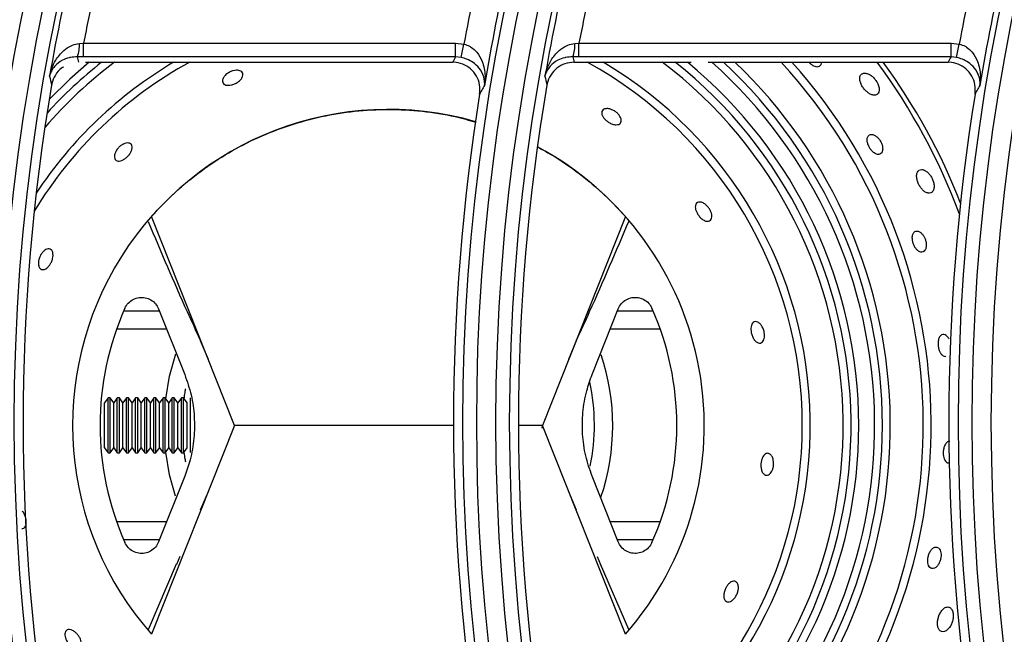
# Model space of a CAD drawing. Units: millimetres. Extents: x -452273 to 1088465, y -3946 to 2979399.
# Drawn here: x -3382 to -3274, y -1975 to -1908 of the extents above; entities that cross this region are included whole.
import ezdxf

# ---------------------------------------------------------------- set-up
doc = ezdxf.new("R2010")
doc.units = ezdxf.units.MM
doc.layers.add('PDF_Geometry', color=7, linetype='Continuous')

# ---------------------------------------------------------------- blocks, each defined once
blk = doc.blocks.new('SUP-B6C')
at = {"layer": 'PDF_Geometry', "color": 3, "lineweight": 25}
for p, q in [((-3927.259879796537, -2069.847135590412), (-3927.259556879467, -2069.847108911505)), ((-3927.259556879467, -2069.848154915938), (-3927.259556879467, -2069.847108911505)), ((-3927.259556879467, -2069.847108911505), (-3927.231109358543, -2069.847108911505)), ((-3927.231109358543, -2069.847108911505), (-3927.230474422178, -2069.84717371053)), ((-3927.231109358543, -2069.848154915938), (-3927.231109358543, -2069.847108911505)), ((-3927.230685643485, -2069.848197368307), (-3927.230474422178, -2069.84717371053)), ((-3927.222000637583, -2069.847135590412), (-3927.221677720512, -2069.847108911505)), ((-3927.221677720512, -2069.848154915938), (-3927.221677720512, -2069.847108911505)), ((-3927.221677720512, -2069.847108911505), (-3927.19323019959, -2069.847108911505)), ((-3927.19323019959, -2069.847108911505), (-3927.192595263225, -2069.84717371053)), ((-3927.19323019959, -2069.848154915938), (-3927.19323019959, -2069.847108911505)), ((-3927.192806484532, -2069.848197368307), (-3927.192595263225, -2069.84717371053)), ((-3927.259556879467, -2069.848154915938), (-3927.260032874991, -2069.848151859737)), ((-3927.231109358543, -2069.848154915938), (-3927.259556879467, -2069.848154915938)), ((-3927.230685643485, -2069.848197368307), (-3927.231109358543, -2069.848154915938)), ((-3927.221677720512, -2069.848154915938), (-3927.222153716038, -2069.848151859737)), ((-3927.19323019959, -2069.848154915938), (-3927.221677720512, -2069.848154915938)), ((-3927.192806484532, -2069.848197368307), (-3927.19323019959, -2069.848154915938)), ((-3927.259407469529, -2069.848560995753), (-3927.231339328397, -2069.848560995753)), ((-3927.222058340841, -2069.848560995753), (-3927.213089007181, -2069.848560995753)), ((-3927.211793005587, -2069.848560995753), (-3927.193460169443, -2069.848560995753)), ((-3927.248019240288, -2069.876322557953), (-3927.25436524309, -2069.860353943755)), ((-3927.21813123362, -2069.860353943755), (-3927.224477236422, -2069.876322557953)), ((-3927.256487803568, -2069.867572557953), (-3927.25375628245, -2069.867572557953)), ((-3927.253817409208, -2069.867418743079), (-3927.251820031775, -2069.872444796584)), ((-3927.220676444934, -2069.872444796584), (-3927.218679067502, -2069.867418743079)), ((-3927.21874019426, -2069.867572557953), (-3927.216008673142, -2069.867572557953)), ((-3927.253199915829, -2069.868972557953), (-3927.257037177722, -2069.868972557953)), ((-3927.215459298988, -2069.868972557953), (-3927.219296560881, -2069.868972557953)), ((-3927.250634573344, -2069.869838883777), (-3927.250034420942, -2069.871251705734)), ((-3927.222462055768, -2069.871251705734), (-3927.221861903367, -2069.869838883777)), ((-3927.257676452799, -2069.874222557954), (-3927.257948238355, -2069.874610707953)), ((-3927.257520023911, -2069.874222557954), (-3927.257676452799, -2069.874222557954)), ((-3927.257676452799, -2069.878422557953), (-3927.257676452799, -2069.874222557954)), ((-3927.257248238355, -2069.874610707953), (-3927.257520023911, -2069.874222557954)), ((-3927.257520023911, -2069.878422557953), (-3927.257520023911, -2069.874222557954)), ((-3927.256976452799, -2069.874222557954), (-3927.257248238355, -2069.874610707953)), ((-3927.256820023911, -2069.874222557954), (-3927.256976452799, -2069.874222557954)), ((-3927.256976452799, -2069.878422557953), (-3927.256976452799, -2069.874222557954)), ((-3927.256548238355, -2069.874610707953), (-3927.256820023911, -2069.874222557954)), ((-3927.256820023911, -2069.878422557953), (-3927.256820023911, -2069.874222557954)), ((-3927.256276452799, -2069.874222557954), (-3927.256548238355, -2069.874610707953)), ((-3927.256120023912, -2069.874222557954), (-3927.256276452799, -2069.874222557954)), ((-3927.256276452799, -2069.878422557953), (-3927.256276452799, -2069.874222557954)), ((-3927.255848238356, -2069.874610707953), (-3927.256120023912, -2069.874222557954)), ((-3927.256120023912, -2069.878422557953), (-3927.256120023912, -2069.874222557954)), ((-3927.255576452799, -2069.874222557954), (-3927.255848238356, -2069.874610707953)), ((-3927.255420023911, -2069.874222557954), (-3927.255576452799, -2069.874222557954)), ((-3927.255576452799, -2069.878422557953), (-3927.255576452799, -2069.874222557954)), ((-3927.255148238355, -2069.874610707953), (-3927.255420023911, -2069.874222557954)), ((-3927.255420023911, -2069.878422557953), (-3927.255420023911, -2069.874222557954)), ((-3927.254876452799, -2069.874222557954), (-3927.255148238355, -2069.874610707953)), ((-3927.254720023911, -2069.874222557954), (-3927.254876452799, -2069.874222557954)), ((-3927.254876452799, -2069.878422557953), (-3927.254876452799, -2069.874222557954)), ((-3927.254448238355, -2069.874610707953), (-3927.254720023911, -2069.874222557954)), ((-3927.254720023911, -2069.878422557953), (-3927.254720023911, -2069.874222557954)), ((-3927.254176452799, -2069.874222557954), (-3927.254448238355, -2069.874610707953)), ((-3927.254020023911, -2069.874222557954), (-3927.254176452799, -2069.874222557954)), ((-3927.254176452799, -2069.878422557953), (-3927.254176452799, -2069.874222557954)), ((-3927.253748238355, -2069.874610707953), (-3927.254020023911, -2069.874222557954)), ((-3927.254020023911, -2069.878422557953), (-3927.254020023911, -2069.874222557954)), ((-3927.253476452799, -2069.874222557954), (-3927.253748238355, -2069.874610707953)), ((-3927.253320023911, -2069.874222557954), (-3927.253476452799, -2069.874222557954)), ((-3927.253476452799, -2069.878422557953), (-3927.253476452799, -2069.874222557954)), ((-3927.253048238355, -2069.874610707953), (-3927.253320023911, -2069.874222557954)), ((-3927.253320023911, -2069.878422557953), (-3927.253320023911, -2069.874222557954)), ((-3927.252776452799, -2069.874222557954), (-3927.253048238355, -2069.874610707953)), ((-3927.252620023911, -2069.874222557954), (-3927.252776452799, -2069.874222557954)), ((-3927.252776452799, -2069.878422557953), (-3927.252776452799, -2069.874222557954)), ((-3927.252348238355, -2069.874610707953), (-3927.252620023911, -2069.874222557954)), ((-3927.252620023911, -2069.878422557953), (-3927.252620023911, -2069.874222557954)), ((-3927.252076452799, -2069.874222557954), (-3927.252348238355, -2069.874610707953)), ((-3927.251920023911, -2069.874222557954), (-3927.252076452799, -2069.874222557954)), ((-3927.252076452799, -2069.878422557953), (-3927.252076452799, -2069.874222557954)), ((-3927.251648238355, -2069.874610707953), (-3927.251920023911, -2069.874222557954)), ((-3927.251920023911, -2069.878422557953), (-3927.251920023911, -2069.874222557954)), ((-3927.251376452799, -2069.878382122167), (-3927.251376452799, -2069.874222557954)), ((-3927.257948238355, -2069.878034407953), (-3927.257948238355, -2069.874610707953)), ((-3927.257248238355, -2069.878034407953), (-3927.257248238355, -2069.874610707953)), ((-3927.256548238355, -2069.878034407953), (-3927.256548238355, -2069.874610707953)), ((-3927.255848238356, -2069.878034407953), (-3927.255848238356, -2069.874610707953)), ((-3927.255148238355, -2069.878034407953), (-3927.255148238355, -2069.874610707953)), ((-3927.254448238355, -2069.878034407953), (-3927.254448238355, -2069.874610707953)), ((-3927.253748238355, -2069.878034407953), (-3927.253748238355, -2069.874610707953)), ((-3927.253048238355, -2069.878034407953), (-3927.253048238355, -2069.874610707953)), ((-3927.252348238355, -2069.878034407953), (-3927.252348238355, -2069.874610707953)), ((-3927.251648238355, -2069.878034407953), (-3927.251648238355, -2069.874610707953)), ((-3927.248019240288, -2069.876322557953), (-3927.25436524309, -2069.892291172152)), ((-3927.231270993402, -2069.876322557953), (-3927.248019240288, -2069.876322557953)), ((-3927.231270993402, -2069.876322557953), (-3927.248019240288, -2069.876322557953)), ((-3927.224477236422, -2069.876322557953), (-3927.226248937, -2069.876322557953)), ((-3927.224477236422, -2069.876322557953), (-3927.226248937, -2069.876322557953)), ((-3927.224479246693, -2069.876540093654), (-3927.224477237049, -2069.876326400759)), ((-3927.21813123362, -2069.892291172152), (-3927.224477236422, -2069.876322557953)), ((-3927.257948238355, -2069.878034407953), (-3927.257676452799, -2069.878422557953)), ((-3927.257520023911, -2069.878422557953), (-3927.257248238355, -2069.878034407953)), ((-3927.257248238355, -2069.878034407953), (-3927.256976452799, -2069.878422557953)), ((-3927.256820023911, -2069.878422557953), (-3927.256548238355, -2069.878034407953)), ((-3927.256548238355, -2069.878034407953), (-3927.256276452799, -2069.878422557953)), ((-3927.256120023912, -2069.878422557953), (-3927.255848238356, -2069.878034407953)), ((-3927.255848238356, -2069.878034407953), (-3927.255576452799, -2069.878422557953)), ((-3927.255420023911, -2069.878422557953), (-3927.255148238355, -2069.878034407953)), ((-3927.255148238355, -2069.878034407953), (-3927.254876452799, -2069.878422557953)), ((-3927.254720023911, -2069.878422557953), (-3927.254448238355, -2069.878034407953)), ((-3927.254448238355, -2069.878034407953), (-3927.254176452799, -2069.878422557953)), ((-3927.254020023911, -2069.878422557953), (-3927.253748238355, -2069.878034407953)), ((-3927.253748238355, -2069.878034407953), (-3927.253476452799, -2069.878422557953)), ((-3927.253320023911, -2069.878422557953), (-3927.253048238355, -2069.878034407953)), ((-3927.253048238355, -2069.878034407953), (-3927.252776452799, -2069.878422557953)), ((-3927.252620023911, -2069.878422557953), (-3927.252348238355, -2069.878034407953)), ((-3927.252348238355, -2069.878034407953), (-3927.252076452799, -2069.878422557953)), ((-3927.251920023911, -2069.878422557953), (-3927.251648238355, -2069.878034407953)), ((-3927.257676452799, -2069.878422557953), (-3927.257520023911, -2069.878422557953)), ((-3927.256976452799, -2069.878422557953), (-3927.256820023911, -2069.878422557953)), ((-3927.256276452799, -2069.878422557953), (-3927.256120023912, -2069.878422557953)), ((-3927.255576452799, -2069.878422557953), (-3927.255420023911, -2069.878422557953)), ((-3927.254876452799, -2069.878422557953), (-3927.254720023911, -2069.878422557953)), ((-3927.254176452799, -2069.878422557953), (-3927.254020023911, -2069.878422557953)), ((-3927.253476452799, -2069.878422557953), (-3927.253320023911, -2069.878422557953)), ((-3927.252776452799, -2069.878422557953), (-3927.252620023911, -2069.878422557953)), ((-3927.252076452799, -2069.878422557953), (-3927.251920023911, -2069.878422557953)), ((-3927.251820031775, -2069.880200319323), (-3927.253817409208, -2069.885226372828)), ((-3927.218679067502, -2069.885226372828), (-3927.220676444934, -2069.880200319323)), ((-3927.250034420942, -2069.881393410173), (-3927.250634573344, -2069.88280623213)), ((-3927.221861903367, -2069.88280623213), (-3927.222462055768, -2069.881393410173)), ((-3927.257037177722, -2069.883672557953), (-3927.253199915829, -2069.883672557953)), ((-3927.219296560881, -2069.883672557953), (-3927.215459298988, -2069.883672557953)), ((-3927.25375628245, -2069.885072557953), (-3927.256487803568, -2069.885072557953)), ((-3927.216008673142, -2069.885072557953), (-3927.21874019426, -2069.885072557953)), ((-3927.252206670627, -2069.886343091031), (-3927.252456263961, -2069.886951836963)), ((-3927.220289806083, -2069.886343091031), (-3927.220040212749, -2069.886951836963)), ((-3927.25246634075, -2069.886935634403), (-3927.254625226426, -2069.891946345073)), ((-3927.252456263961, -2069.886951836963), (-3927.252466320532, -2069.886935588172)), ((-3927.220040212749, -2069.886951836963), (-3927.220030156178, -2069.886935588172)), ((-3927.217876105411, -2069.891935076466), (-3927.22003013596, -2069.886935634403))]:
    blk.add_line(p, q, dxfattribs=at)
at = {"layer": 'PDF_Geometry', "color": 3, "lineweight": 25, "flags": 128}
for points in [[(-3927.259118501983, -2069.848560995753), (-3927.260609231705, -2069.849859464838), (-3927.262186520647, -2069.851403512908)], [(-3927.253276700807, -2069.874284429759), (-3927.252979414392, -2069.87255556334), (-3927.252498562309, -2069.870840818141)], [(-3927.252525805806, -2069.881722863305), (-3927.252979414392, -2069.880089552566), (-3927.253276700807, -2069.878360686148)]]:
    blk.add_lwpolyline(points, dxfattribs=at)
at = {"layer": 'PDF_Geometry', "color": 3, "lineweight": 25}
for centre, radius, start, end in [((-3927.110917943596, -2069.876071059238), 0.1550139732135319, 144.8343969492427, 215.1656030507573), ((-3927.073038784642, -2069.876071059238), 0.1550139732135318, 144.8343969492427, 215.1656030507573), ((-3927.035159625689, -2069.876071059238), 0.1550139732135319, 144.8343969492427, 215.1656030507573), ((-3927.110917943596, -2069.876071059238), 0.1539646128451617, 144.8343969492427, 215.1656030507573), ((-3927.073038784642, -2069.876071059238), 0.1539646128451617, 144.8343969492427, 215.1656030507573), ((-3927.110917943596, -2069.876071059238), 0.1575353871548067, 146.7759224073075, 213.2240775926925), ((-3927.073038784642, -2069.876071059238), 0.1575353871548066, 146.7759224073075, 213.2240775926925), ((-3927.035159625689, -2069.876071059238), 0.1575353871548067, 146.7759224073075, 213.2240775926925), ((-3927.110917943596, -2069.876071059238), 0.1564860267864367, 146.7759224073075, 213.2240775926925), ((-3927.073038784642, -2069.876071059238), 0.1564860267864367, 146.7759224073075, 213.2240775926925), ((-3927.035159625689, -2069.876071059238), 0.1564860267864367, 146.7759224073075, 213.2240775926925), ((-3927.110917943596, -2069.876071059238), 0.1535329944594569, 166.4328051712834, 170.0847342313489), ((-3927.073038784642, -2069.876071059238), 0.1535329944594567, 166.4328051712834, 170.0847342313489), ((-3927.073038784642, -2069.876071059238), 0.1579670055405117, 167.1772498479782, 170.6243751617685), ((-3927.035159625689, -2069.876071059238), 0.1579670055405117, 167.1772498479782, 170.6243751617685), ((-3927.110917943596, -2069.876071059238), 0.151434273722717, 167.5127956011209, 168.9741260734659), ((-3927.073038784642, -2069.876071059238), 0.1600657262772516, 168.2347215400371, 169.5991190631702), ((-3927.073038784642, -2069.876071059238), 0.1514342737227169, 167.5127956011209, 168.9741260734659), ((-3927.035159625689, -2069.876071059238), 0.1600657262772517, 168.2347215400371, 169.5991190631702), ((-3927.262098401728, -2069.847321070301), 0.00222634493782384, 338.0891829127428, 4.778930148214472), ((-3927.224219242774, -2069.847321070301), 0.002226344937821089, 338.0891829127428, 4.778930148214472), ((-3927.236248238355, -2069.876322557953), 0.03164792740578052, 118.693575044338, 148.8566083003437), ((-3927.236248238355, -2069.876322557953), 0.03225414518842935, 120.6032665499637, 146.6245384188425), ((-3927.236248238355, -2069.876322557953), 0.03477085481156367, 127.0210154917118, 139.0758027604075), ((-3927.236248238355, -2069.876322557953), 0.0353770725942128, 128.3039938386071, 137.5525155811011), ((-3927.236248238355, -2069.876322557953), 0.03164792740578089, 0, 61.306424955662), ((-3927.236248238355, -2069.876322557953), 0.03225414518842971, 302.3153989411384, 59.39673345003631), ((-3927.236248238355, -2069.876322557953), 0.03477085481156392, 308.3764542569968, 52.97898450828823), ((-3927.236248238355, -2069.876322557953), 0.03537707259421288, 309.5998428662159, 51.69600616139292), ((-3927.236248238355, -2069.876322557953), 0.0359687822173479, 0, 50.5179482392464), ((-3927.236248238355, -2069.876322557953), 0.03718121778264557, 312.8507909726738, 48.30149493299143), ((-3927.236248238355, -2069.876322557953), 0.03777292740578028, 0, 47.30377245551616), ((-3927.236248238355, -2069.876322557953), 0.03837914518842898, 314.745213480813, 46.33177607824181), ((-3927.236248238355, -2069.876322557953), 0.0408958548115634, 318.1997187763312, 42.75271970864269), ((-3927.236248238355, -2069.876322557953), 0.04150207259421215, 318.94371679862, 41.98375671569237), ((-3927.236248238355, -2069.876322557953), 0.04654999999999541, 20.30763700487924, 36.61118405911832), ((-3927.236248238355, -2069.876322557953), 0.04692707259421196, 21.22716983486079, 36.26988342101782), ((-3927.083929179699, -2069.809491061042), 0.1826933364460388, 192.6930802098525, 192.9104505266456), ((-3927.046050020807, -2069.809491061055), 0.1826933363827007, 192.6930802098525, 192.9104505266456), ((-3927.110917943596, -2069.876071059238), 0.1532666638406579, 170.3237389791071, 189.6762610208929), ((-3927.073038784642, -2069.876071059238), 0.1532666638406577, 170.3237389791071, 189.6762610208929), ((-3927.073038784642, -2069.876071059238), 0.1582333361593108, 170.881670299093, 189.118329700907), ((-3927.035159625689, -2069.876071059238), 0.1582333361593107, 170.881670299093, 189.118329700907), ((-3927.236248238355, -2069.876322557953), 0.02414999999999886, 74.01291834279499, 221.393461592826), ((-3927.236248238355, -2069.876322557953), 0.02414999999999819, 318.606538407174, 61.84860305072363), ((-3927.236248238355, -2069.876322557953), 0.02204999999999888, 156.0374481732228, 203.9625518267772), ((-3927.236248238355, -2069.876322557953), 0.02204999999999823, 336.0374481732227, 23.9625518267772), ((-3927.236248238355, -2069.876322557953), 0.0171499999999986, 341.3591488677166, 18.35396864689031), ((-3927.236248238355, -2069.876322557953), 0.01574999999999872, 348.5752069929853, 12.15267370061985), ((-3927.236248238355, -2069.876322557953), 0.03164792740578089, 300.5364082746811, 0), ((-3927.236248238355, -2069.876322557953), 0.0359687822173479, 310.7258965504939, 0), ((-3927.236248238355, -2069.876322557953), 0.03777292740578028, 313.8097118221926, 0)]:
    blk.add_arc(centre, radius, start, end, dxfattribs=at)
for centre, major_axis, ratio, start_param, end_param in [((-3927.110917943596, -2069.807021417048), (0, 0.1677521411366186), 0.9168872851490533, 1.818507663128628, 1.820949933907263), ((-3927.073038784642, -2069.95491801129), (0, 0.2027802256637512), 0.9168872851490552, 1.016321855668419, 1.018675605596158), ((-3927.073038784642, -2069.807021417048), (0, 0.1677521411366184), 0.9168872851490535, 1.818507663128625, 1.821024187912785), ((-3927.035159625689, -2069.95491801129), (0, 0.2027802256637508), 0.916887285149055, 1.016321855668421, 1.018675605596161)]:
    blk.add_ellipse(centre, major_axis=major_axis, ratio=ratio, start_param=start_param, end_param=end_param, dxfattribs=at)
for points, knots in [([(-3927.262157689836, -2069.849633972695), (-3927.262157183298, -2069.849631459774), (-3927.262072041459, -2069.849209074134), (-3927.261805721118, -2069.848497111576), (-3927.261188710193, -2069.847718934392), (-3927.260687079816, -2069.847379897199), (-3927.260285512588, -2069.847203642686), (-3927.260064740481, -2069.847166611753), (-3927.259879796537, -2069.847135590412)], [0, 0, 0, 0, 0.002285604342834058, 0.3841768864578893, 0.6621427529976918, 0.8362731376665182, 0.8628436708904605, 1, 1, 1, 1]), ([(-3927.230474422178, -2069.84717371053), (-3927.230323745865, -2069.847220118633), (-3927.230132992961, -2069.847278870273), (-3927.229795306339, -2069.847485768784), (-3927.229403369233, -2069.847852255572), (-3927.228998609737, -2069.848604032405), (-3927.228834064119, -2069.849477448557), (-3927.228861058912, -2069.850087434795), (-3927.2288952499, -2069.850334740837), (-3927.228895596718, -2069.850337249393)], [0, 0, 0, 0, 0.1062638772090097, 0.1345277361837721, 0.2762047600774453, 0.4887728388054965, 0.7894185067207984, 0.9978639604593978, 1, 1, 1, 1]), ([(-3927.224278530883, -2069.849633972695), (-3927.224278024344, -2069.849631459774), (-3927.224192882505, -2069.849209074133), (-3927.223926562163, -2069.848497111576), (-3927.223309551238, -2069.847718934392), (-3927.222807920863, -2069.847379897199), (-3927.222406353634, -2069.847203642686), (-3927.222185581527, -2069.847166611753), (-3927.222000637583, -2069.847135590412)], [0, 0, 0, 0, 0.002285604342888917, 0.3841768864579121, 0.6621427529976903, 0.8362731376665042, 0.8628436708904595, 1, 1, 1, 1]), ([(-3927.192595263225, -2069.84717371053), (-3927.192444586912, -2069.847220118633), (-3927.192253834008, -2069.847278870273), (-3927.191916147385, -2069.847485768784), (-3927.19152421028, -2069.847852255572), (-3927.191119450782, -2069.848604032405), (-3927.190954905165, -2069.849477448557), (-3927.190981899958, -2069.850087434795), (-3927.191016090947, -2069.850334740837), (-3927.191016437764, -2069.850337249393)], [0, 0, 0, 0, 0.1062638772090113, 0.1345277361837693, 0.2762047600774539, 0.4887728388055373, 0.789418506720805, 0.9978639604593964, 1, 1, 1, 1]), ([(-3927.260032874991, -2069.848151859737), (-3927.260213184123, -2069.848159534587), (-3927.260429500519, -2069.848168742086), (-3927.260817406279, -2069.848256773778), (-3927.261296427107, -2069.848445287651), (-3927.2618660739, -2069.848913939226), (-3927.262093703856, -2069.849362023795), (-3927.262157312736, -2069.849632369969), (-3927.262157689836, -2069.849633972695)], [0, 0, 0, 0, 0.1362536837667664, 0.1634631897327391, 0.3373414828861853, 0.6152968329726503, 0.9977193167515007, 1, 1, 1, 1]), ([(-3927.222153716038, -2069.848151859737), (-3927.222334025168, -2069.848159534587), (-3927.222550341565, -2069.848168742086), (-3927.222938247325, -2069.848256773778), (-3927.223417268153, -2069.848445287651), (-3927.223986914946, -2069.848913939226), (-3927.224214544903, -2069.849362023795), (-3927.224278153783, -2069.849632369969), (-3927.224278530883, -2069.849633972695)], [0, 0, 0, 0, 0.1362536837667343, 0.16346318973274, 0.3373414828861918, 0.6152968329726628, 0.9977193167514182, 1, 1, 1, 1]), ([(-3927.261081811272, -2069.84892930563), (-3927.261137136724, -2069.848957753549), (-3927.261401606374, -2069.849093741795), (-3927.26173926616, -2069.849533725258), (-3927.261946407573, -2069.850002402119), (-3927.261996954168, -2069.850271712335), (-3927.262004112277, -2069.850309850453)], [0, 0, 0, 0, 0.1087267896910907, 0.5197415427394494, 0.9319886393939096, 1, 1, 1, 1]), ([(-3927.229272551339, -2069.850995198018), (-3927.229257901862, -2069.850757198008), (-3927.229228600843, -2069.850281164432), (-3927.229487200511, -2069.849600473425), (-3927.229939370101, -2069.849043785684), (-3927.230552532926, -2069.848671725057), (-3927.231048858244, -2069.848564764157), (-3927.231311017393, -2069.848561363045), (-3927.231339328397, -2069.848560995753)], [0, 0, 0, 0, 0.1961138301982402, 0.3922553119763098, 0.5877013085044686, 0.7822911331095032, 0.9764892557094215, 1, 1, 1, 1]), ([(-3927.228895596718, -2069.850337249393), (-3927.228895430583, -2069.850335652244), (-3927.228879111328, -2069.850178765937), (-3927.228896023998, -2069.849788114663), (-3927.229122727017, -2069.849215536768), (-3927.229578214996, -2069.848705103861), (-3927.229991774928, -2069.848443391489), (-3927.230340272205, -2069.848287713703), (-3927.230532949799, -2069.848237311326), (-3927.230685643485, -2069.848197368307)], [0, 0, 0, 0, 0.002140578492327539, 0.2102669218023858, 0.5107158138396876, 0.7234754591266365, 0.8653913017038575, 0.8933249169611553, 1, 1, 1, 1]), ([(-3927.222058340841, -2069.848560995753), (-3927.222293582803, -2069.848584118608), (-3927.222764063907, -2069.848630364039), (-3927.223390651857, -2069.848991246391), (-3927.223866394401, -2069.849522459052), (-3927.224067050983, -2069.85000275627), (-3927.224117770698, -2069.850271756266), (-3927.224124953324, -2069.850309850453)], [0, 0, 0, 0, 0.2398187013984114, 0.4796345284682632, 0.7196034665028536, 0.9602919022787388, 1, 1, 1, 1]), ([(-3927.204100105489, -2069.848560995753), (-3927.204048216538, -2069.848612071033), (-3927.203936803027, -2069.84872173747), (-3927.203746434958, -2069.848838075445), (-3927.203549230815, -2069.84890817645), (-3927.203360057307, -2069.848910550695), (-3927.203211377138, -2069.84882422743), (-3927.203127462109, -2069.848701296649), (-3927.203136322155, -2069.848587528216), (-3927.203138388447, -2069.848560995753)], [0, 0, 0, 0, 0.1168401714723334, 0.2508737185476301, 0.3958145244893667, 0.5585213100443034, 0.7415951702341631, 0.9397362136726367, 1, 1, 1, 1]), ([(-3927.191393392385, -2069.850995198018), (-3927.191378742908, -2069.850757198008), (-3927.19134944189, -2069.850281164432), (-3927.191608041558, -2069.849600473425), (-3927.192060211148, -2069.849043785684), (-3927.192673373972, -2069.848671725057), (-3927.193169699291, -2069.848564764157), (-3927.193431858439, -2069.848561363045), (-3927.193460169443, -2069.848560995753)], [0, 0, 0, 0, 0.1961138301982358, 0.392255311976301, 0.5877013085044595, 0.782291133109487, 0.9764892557094218, 1, 1, 1, 1]), ([(-3927.191016437764, -2069.850337249393), (-3927.191016271629, -2069.850335652244), (-3927.190999952374, -2069.850178765937), (-3927.191016865044, -2069.849788114663), (-3927.191243568063, -2069.849215536768), (-3927.191699056042, -2069.848705103861), (-3927.192112615973, -2069.848443391489), (-3927.192461113251, -2069.848287713703), (-3927.192653790845, -2069.848237311326), (-3927.192806484532, -2069.848197368307)], [0, 0, 0, 0, 0.002140578492189126, 0.2102669218024186, 0.510715813839638, 0.7234754591266276, 0.8653913017038682, 0.8933249169611701, 1, 1, 1, 1]), ([(-3927.247377562522, -2069.849430711711), (-3927.247372039985, -2069.849505559901), (-3927.247361727822, -2069.849645322965), (-3927.247515913296, -2069.849880263437), (-3927.247743211538, -2069.850076749728), (-3927.24800480396, -2069.850218954534), (-3927.248255934835, -2069.850301372967), (-3927.248483291451, -2069.850331218678), (-3927.248682146101, -2069.850310868231), (-3927.248841532944, -2069.850236034633), (-3927.248939455162, -2069.850100975319), (-3927.248946383342, -2069.849908279512), (-3927.248840517927, -2069.849680812577), (-3927.248631739228, -2069.849463593816), (-3927.248371969297, -2069.849301989281), (-3927.248117213581, -2069.849208707376), (-3927.247886057689, -2069.849172025611), (-3927.247678467525, -2069.849184689764), (-3927.247503498289, -2069.849249833042), (-3927.247410090112, -2069.84934188242), (-3927.247384583723, -2069.84941153758), (-3927.247377562522, -2069.849430711711)], [0, 0, 0, 0, 0.07543314245632182, 0.1408553397346624, 0.1998536587366722, 0.2505978820902993, 0.2956960743510039, 0.3392978355831782, 0.3850152608383391, 0.4356379029163676, 0.4929604955721815, 0.5568119005182366, 0.6235370948585692, 0.6861991011377786, 0.739512601020904, 0.7848351900083099, 0.8274134625288807, 0.8719288703188052, 0.9216454113618077, 0.978431157849922, 1, 1, 1, 1]), ([(-3927.199026385409, -2069.84988304436), (-3927.199059421119, -2069.849843523121), (-3927.199126553554, -2069.849763211334), (-3927.199236131272, -2069.849660612337), (-3927.199348886454, -2069.849572776561), (-3927.199464557752, -2069.849500727372), (-3927.199582318981, -2069.849445181228), (-3927.199703121867, -2069.849407367667), (-3927.199821799293, -2069.849391573503), (-3927.199935901007, -2069.849401532253), (-3927.200038059224, -2069.849440375799), (-3927.200121510617, -2069.849509798853), (-3927.200181408773, -2069.84960926439), (-3927.200211798197, -2069.849731401515), (-3927.200213241073, -2069.849873381516), (-3927.200188327181, -2069.850018434819), (-3927.200140464915, -2069.850167386433), (-3927.200078398915, -2069.85030504758), (-3927.200002527955, -2069.850437376671), (-3927.199919625957, -2069.850556975284), (-3927.199827991395, -2069.850668414642), (-3927.199730378707, -2069.850769310347), (-3927.19962659967, -2069.850859730468), (-3927.199516797305, -2069.850938830486), (-3927.199403498449, -2069.851003377503), (-3927.199286205298, -2069.851051811729), (-3927.199169913264, -2069.851079630495), (-3927.199055870841, -2069.851083651626), (-3927.198950426355, -2069.851060288343), (-3927.198858441551, -2069.851006754741), (-3927.198785397731, -2069.850922415128), (-3927.19873796577, -2069.85081092704), (-3927.198717909021, -2069.850674850834), (-3927.198726513559, -2069.850528830353), (-3927.198761223142, -2069.850374510036), (-3927.198814346516, -2069.850229927191), (-3927.198884253255, -2069.850090630673), (-3927.1989550071, -2069.849976808055), (-3927.199006095186, -2069.849909697923), (-3927.199026385409, -2069.84988304436)], [0, 0, 0, 0, 0.02363720760632773, 0.04803357527678569, 0.07164931612208794, 0.09583622008409404, 0.1218612850720788, 0.1484663422670642, 0.178231903437641, 0.2087194113196225, 0.2412284947309458, 0.2746742511218678, 0.307104270025749, 0.3406864093527499, 0.3697832269321852, 0.400039737873619, 0.4247917199805381, 0.4504586095518954, 0.472426382028771, 0.4950698757670117, 0.5164830591771592, 0.5384562717205391, 0.5611075797291457, 0.5842949664996706, 0.6094820613542169, 0.6352449084625766, 0.663708359545665, 0.6928473749916709, 0.7243287637318738, 0.756652831258962, 0.7893036325694534, 0.8230145909794037, 0.8536512621963644, 0.8854829609149262, 0.9117516839740536, 0.9390643977709792, 0.9615153239484776, 0.9847153668222495, 1, 1, 1, 1]), ([(-3927.228895596718, -2069.850337249393), (-3927.228929106511, -2069.850395528957), (-3927.229031718199, -2069.850573989155), (-3927.229157320249, -2069.850793306048), (-3927.229249234695, -2069.850954345822), (-3927.229272551339, -2069.850995198018)], [0, 0, 0, 0, 0.2657405274839323, 0.8137347606115294, 1, 1, 1, 1]), ([(-3927.191016437764, -2069.850337249393), (-3927.191049947558, -2069.850395528957), (-3927.191152559245, -2069.850573989155), (-3927.191278161295, -2069.850793306048), (-3927.191370075741, -2069.850954345822), (-3927.191393392385, -2069.850995198018)], [0, 0, 0, 0, 0.2657405274839322, 0.8137347606115242, 1, 1, 1, 1]), ([(-3927.25436524309, -2069.860353943755), (-3927.25377531857, -2069.859724902703), (-3927.252600458702, -2069.858472140595), (-3927.250603479535, -2069.856849888843), (-3927.248471550813, -2069.855441561055), (-3927.246205717956, -2069.854272293382), (-3927.243830564268, -2069.853346587739), (-3927.241364261256, -2069.852674244501), (-3927.238827000983, -2069.852264894747), (-3927.236247733103, -2069.852124644781), (-3927.233671488187, -2069.852271063416), (-3927.231423400035, -2069.852605512091), (-3927.23007507798, -2069.852998885458), (-3927.229547412401, -2069.85315283205)], [0, 0, 0, 0, 0.09476952358439848, 0.1887375518998097, 0.2822010784309711, 0.3754214495928053, 0.4686418207546447, 0.5621053472858091, 0.656073375601225, 0.7508428991856296, 0.8456124227700345, 0.939580451085457, 1, 1, 1, 1]), ([(-3927.218631354691, -2069.853310833844), (-3927.218698597757, -2069.853328536128), (-3927.218833342268, -2069.853364008716), (-3927.219107892266, -2069.85330883657), (-3927.219381679331, -2069.853182248799), (-3927.219612112117, -2069.85301469459), (-3927.219783964163, -2069.852835060559), (-3927.219899179921, -2069.852652348535), (-3927.219953860411, -2069.852471631794), (-3927.219935193652, -2069.852303490573), (-3927.219826874589, -2069.852168860894), (-3927.219623365709, -2069.852097654304), (-3927.219361495138, -2069.852115549675), (-3927.219091665511, -2069.852210023135), (-3927.218857030461, -2069.852351045395), (-3927.218665502945, -2069.852524931906), (-3927.21852997091, -2069.852707618407), (-3927.218449001993, -2069.852894274593), (-3927.218433095185, -2069.853075997014), (-3927.218489857535, -2069.853227550911), (-3927.218585876799, -2069.853284066294), (-3927.218631354691, -2069.853310833844)], [0, 0, 0, 0, 0.06171361177893018, 0.1236643549359248, 0.1789210674279637, 0.2267291064447837, 0.2706724221093955, 0.3147775242082366, 0.3622946022566102, 0.415643971130233, 0.4759468254863307, 0.5417022576843465, 0.6075793628935544, 0.6566685999666595, 0.705964144665761, 0.7501270960636426, 0.7927632451151132, 0.8381325635253305, 0.8892274812278714, 0.9475344799581802, 1, 1, 1, 1]), ([(-3927.198991968974, -2069.854196107854), (-3927.199064592435, -2069.854156113976), (-3927.199209571285, -2069.854076273848), (-3927.199403615695, -2069.854075461389), (-3927.199559008935, -2069.854164729652), (-3927.199647903333, -2069.854357521517), (-3927.19964760712, -2069.854622281615), (-3927.199566779971, -2069.854902022305), (-3927.199437137886, -2069.855149069502), (-3927.199282517432, -2069.85534927081), (-3927.19911160846, -2069.855501960515), (-3927.198929315497, -2069.855600445075), (-3927.198746040177, -2069.855628152781), (-3927.19858295494, -2069.855563820113), (-3927.198471572528, -2069.855396027529), (-3927.198443592627, -2069.85515390716), (-3927.19849248544, -2069.854887843333), (-3927.198594482918, -2069.854641721715), (-3927.198737792329, -2069.854425545072), (-3927.198875834209, -2069.854280636867), (-3927.198961083487, -2069.854218587941), (-3927.198991968974, -2069.854196107854)], [0, 0, 0, 0, 0.05778388833678511, 0.1153544821114552, 0.1789358465712098, 0.2451006826805993, 0.3074473137602761, 0.3616247176232174, 0.4085429768158802, 0.452271294844193, 0.4968382765330877, 0.5453328035981597, 0.5998931127991096, 0.6611383394652678, 0.7269150017188394, 0.7916449985057235, 0.8399566188283241, 0.8884472215532049, 0.9324616057081687, 0.9755310987890642, 1, 1, 1, 1]), ([(-3927.25584490761, -2069.855137779666), (-3927.255860765672, -2069.855211854299), (-3927.25589255016, -2069.855360322901), (-3927.256039500941, -2069.855607071078), (-3927.256233287303, -2069.855823072593), (-3927.256441084585, -2069.85598362735), (-3927.256644097658, -2069.856086823153), (-3927.256837350684, -2069.856132993185), (-3927.257011509231, -2069.856113925716), (-3927.257147376224, -2069.856016643264), (-3927.25721608755, -2069.855834241713), (-3927.257190788559, -2069.85559425366), (-3927.257079525047, -2069.855337726439), (-3927.256911473823, -2069.855109272926), (-3927.256707886859, -2069.854926721629), (-3927.25650264077, -2069.854804225655), (-3927.256302390639, -2069.854736459718), (-3927.256112001231, -2069.854726908473), (-3927.255950581154, -2069.854789045819), (-3927.25584434057, -2069.854924640086), (-3927.255844722118, -2069.855068056793), (-3927.25584490761, -2069.855137779666)], [0, 0, 0, 0, 0.05598536387844331, 0.112212079841896, 0.1624137239984968, 0.207329027292095, 0.2509398660505907, 0.2968106995573936, 0.3476927853259479, 0.4053185260689703, 0.4693899887421983, 0.5360705993262792, 0.5886035994608981, 0.6413992179504427, 0.6875067263101757, 0.7301519041560028, 0.7740892238749052, 0.8227881012105535, 0.8783754049748868, 0.9408714908874743, 1, 1, 1, 1]), ([(-3927.224748303949, -2069.855119020425), (-3927.224514153182, -2069.855236714738), (-3927.223520484838, -2069.855736175467), (-3927.221898748962, -2069.856860714171), (-3927.21989456249, -2069.858469401193), (-3927.218720671596, -2069.859723986988), (-3927.21813123362, -2069.860353943755)], [0, 0, 0, 0, 0.09264432238404663, 0.3931557942734184, 0.695289381006761, 1, 1, 1, 1]), ([(-3927.194995442313, -2069.85700124309), (-3927.195077586198, -2069.856935537551), (-3927.195241591668, -2069.856804352281), (-3927.195482555999, -2069.856746523888), (-3927.195690815784, -2069.856800981916), (-3927.195832031672, -2069.856987753415), (-3927.195874763956, -2069.85727093128), (-3927.195826669835, -2069.857582648845), (-3927.19571906754, -2069.857872139355), (-3927.195572747893, -2069.858126249319), (-3927.195394432307, -2069.858341470296), (-3927.195188580224, -2069.858504755643), (-3927.194966759474, -2069.858590280281), (-3927.194754288995, -2069.858565828599), (-3927.194590377268, -2069.858411439332), (-3927.19451354123, -2069.858144713624), (-3927.19453471671, -2069.857828240293), (-3927.194628115747, -2069.857528034773), (-3927.194765426713, -2069.857268484373), (-3927.19489510186, -2069.857099847368), (-3927.194974552557, -2069.857021771394), (-3927.194995442313, -2069.85700124309)], [0, 0, 0, 0, 0.0599837351587643, 0.1197613269674686, 0.1853155496067318, 0.251628681787101, 0.311844556434967, 0.3630917845583206, 0.4080947710028465, 0.451437327127513, 0.4969065360156402, 0.5472571378575022, 0.6041691857578518, 0.6674497153728165, 0.7338012976203945, 0.7969347614235918, 0.8514682252282334, 0.8977400262723488, 0.9404391397468879, 0.9843398249847158, 1, 1, 1, 1]), ([(-3927.212773963748, -2069.859514579197), (-3927.212751848941, -2069.859451021456), (-3927.212707684769, -2069.859324094054), (-3927.212544036657, -2069.859240266325), (-3927.212326285788, -2069.859247964477), (-3927.212085287182, -2069.859360767295), (-3927.211866483408, -2069.859545459199), (-3927.211697965075, -2069.859759084176), (-3927.211581167744, -2069.859987326674), (-3927.211519455996, -2069.860204559114), (-3927.211510623437, -2069.860406291686), (-3927.211561236006, -2069.860581381564), (-3927.211680626564, -2069.860704551021), (-3927.211868965368, -2069.860741763709), (-3927.212104882718, -2069.860668963367), (-3927.212344800217, -2069.860495949025), (-3927.212543795146, -2069.860268648073), (-3927.212683042195, -2069.860033358428), (-3927.212764321469, -2069.85981124774), (-3927.212789590259, -2069.859636813727), (-3927.212778283565, -2069.8595483699), (-3927.212773963748, -2069.859514579197)], [0, 0, 0, 0, 0.06111949852569849, 0.1220581322361404, 0.1880114189624466, 0.2536685069462384, 0.3022771546887172, 0.3510824859260138, 0.3950111373823295, 0.4377102894969933, 0.4833596251020925, 0.5348747378244445, 0.5936239326393413, 0.6583115283646669, 0.7241938888775572, 0.7850442296162994, 0.8376478825168374, 0.8837169682937206, 0.9273080250460591, 0.9722274228263751, 1, 1, 1, 1]), ([(-3927.250609467824, -2069.869835381406), (-3927.250945218126, -2069.869108830379), (-3927.252332076509, -2069.866107720988), (-3927.253615593002, -2069.863073602985), (-3927.25458837766, -2069.860774027203)], [0, 0, 0, 0, 0.242094150075355, 1, 1, 1, 1]), ([(-3927.217877429918, -2069.860703168704), (-3927.21886018436, -2069.863026444881), (-3927.220153654997, -2069.866084268272), (-3927.221551274222, -2069.869108825384), (-3927.221887008886, -2069.869835381406)], [0, 0, 0, 0, 0.7597810206893908, 1, 1, 1, 1]), ([(-3927.195457303002, -2069.861667829463), (-3927.195519773141, -2069.861612006591), (-3927.19564447345, -2069.861500575283), (-3927.19583463877, -2069.861450533544), (-3927.19600758805, -2069.86149394796), (-3927.196139553918, -2069.86165169475), (-3927.196200228782, -2069.861902722319), (-3927.196183135968, -2069.862192399501), (-3927.196108429227, -2069.862464397097), (-3927.195998292607, -2069.862696023948), (-3927.195862535281, -2069.862884407423), (-3927.195704811475, -2069.863023361767), (-3927.195531321496, -2069.863096038717), (-3927.195357241144, -2069.863077874097), (-3927.195209898493, -2069.862949465076), (-3927.195126902117, -2069.862727982912), (-3927.195114550684, -2069.862460466672), (-3927.195160863092, -2069.862196019729), (-3927.195255998554, -2069.861950657875), (-3927.195361288373, -2069.861777073081), (-3927.195431909851, -2069.861696721306), (-3927.195457303002, -2069.861667829463)], [0, 0, 0, 0, 0.05688970797075114, 0.1135608821324708, 0.1764030573383884, 0.242575337248389, 0.3057930153753868, 0.3611385116533777, 0.408829189594863, 0.4527339434558523, 0.4969861892702199, 0.5448006111004039, 0.5984588851366281, 0.6588492555898025, 0.7242700885113599, 0.7895498110936422, 0.8388910282333699, 0.8884313757412883, 0.9329532131280793, 0.9758921909549447, 1, 1, 1, 1]), ([(-3927.261890646408, -2069.863330832931), (-3927.261898906314, -2069.863410696071), (-3927.26191545537, -2069.863570705089), (-3927.262009588648, -2069.86383200716), (-3927.262140627154, -2069.86406329184), (-3927.262292803754, -2069.864244269858), (-3927.262456211291, -2069.864369428648), (-3927.262626159934, -2069.864430657353), (-3927.262791494748, -2069.864410655178), (-3927.26293041944, -2069.864290715557), (-3927.263012178858, -2069.864068194587), (-3927.263010884875, -2069.86378865265), (-3927.262940124994, -2069.86351012689), (-3927.262827709048, -2069.863271672527), (-3927.262682539179, -2069.863073419985), (-3927.262521058093, -2069.862927154812), (-3927.262347762217, -2069.862836464778), (-3927.262171307929, -2069.862815998184), (-3927.262014755295, -2069.862888557306), (-3927.261903819175, -2069.863057636847), (-3927.261894942147, -2069.863241741626), (-3927.261890646408, -2069.863330832931)], [0, 0, 0, 0, 0.04940842844235155, 0.09899177529694152, 0.1448084925275233, 0.1883828326779834, 0.233355365345424, 0.2826896879758781, 0.3384484673345544, 0.4010188058051556, 0.4676110390366536, 0.5317651332430715, 0.5782512959706976, 0.6248860310385074, 0.6679110344532244, 0.7111119291623268, 0.7582739848207644, 0.8119136618269126, 0.8727384703546883, 0.9384160703033148, 1, 1, 1, 1]), ([(-3927.256397773178, -2069.867367182673), (-3927.256319788182, -2069.867229747023), (-3927.256163761427, -2069.866954775691), (-3927.255773371174, -2069.866669886739), (-3927.255319812932, -2069.866523063422), (-3927.254840353591, -2069.86653618081), (-3927.254395734123, -2069.866707350164), (-3927.254027039649, -2069.867008404402), (-3927.25388629756, -2069.867283898374), (-3927.253817409208, -2069.867418743079)], [0, 0, 0, 0, 0.1434773307455383, 0.2870590920780291, 0.4306232282479856, 0.5741734130897751, 0.7178422614778625, 0.861893613548899, 1, 1, 1, 1]), ([(-3927.218679067502, -2069.867418743079), (-3927.218606273679, -2069.867277747629), (-3927.218460663392, -2069.866995712872), (-3927.21807989495, -2069.866695036756), (-3927.217630166838, -2069.866530996277), (-3927.217148789035, -2069.866527202357), (-3927.216697585487, -2069.866683362706), (-3927.216320910879, -2069.866970388401), (-3927.216171228421, -2069.867237675433), (-3927.216098703532, -2069.867367182673)], [0, 0, 0, 0, 0.1445963703107464, 0.2892377157988328, 0.4337920312803373, 0.5778454562983153, 0.7215157347277638, 0.8650674210637693, 1, 1, 1, 1]), ([(-3927.207506690648, -2069.869233755239), (-3927.207497557247, -2069.869316542684), (-3927.207479312583, -2069.869481916891), (-3927.207513576398, -2069.869701841785), (-3927.207589514319, -2069.869882771186), (-3927.207713349622, -2069.87000913145), (-3927.2078816242, -2069.870052156394), (-3927.208077684321, -2069.869982447784), (-3927.208268317449, -2069.869796180766), (-3927.20841712913, -2069.869531890089), (-3927.208505709792, -2069.869250646439), (-3927.208538266465, -2069.868991907427), (-3927.2085238067, -2069.8687662057), (-3927.208464807456, -2069.868577939091), (-3927.208358690874, -2069.868439738596), (-3927.208204060558, -2069.86837526815), (-3927.208010286519, -2069.868412850545), (-3927.207815337378, -2069.868560410125), (-3927.20765219273, -2069.868788142291), (-3927.207550359688, -2069.869022464941), (-3927.207518490158, -2069.869176663949), (-3927.207506690648, -2069.869233755239)], [0, 0, 0, 0, 0.04465787260291205, 0.08920749124428887, 0.1364942675347524, 0.1904005363030956, 0.2514633211156423, 0.3172305707315682, 0.3820519012002736, 0.4402154531668167, 0.4902274985777045, 0.5349855943712353, 0.5786376729887355, 0.6247126823275007, 0.6759194201741592, 0.7339178031445674, 0.7982615043828797, 0.8649059545111363, 0.9169508570787813, 0.9692515362610248, 1, 1, 1, 1]), ([(-3927.193382522365, -2069.869718650683), (-3927.193428440496, -2069.869646476513), (-3927.193520088364, -2069.869502424291), (-3927.193689100534, -2069.869388249814), (-3927.193866196108, -2069.869360688264), (-3927.194036238766, -2069.869448264256), (-3927.194164887525, -2069.869650374513), (-3927.194227386277, -2069.86992717158), (-3927.194224456986, -2069.870215567878), (-3927.194173485905, -2069.87047655887), (-3927.194087142277, -2069.870700457986), (-3927.19396907628, -2069.870885105273), (-3927.19382258831, -2069.871008039569), (-3927.193698027489, -2069.871062161086), (-3927.193632277521, -2069.87103660635), (-3927.193618971981, -2069.871031434947)], [0, 0, 0, 0, 0.08177115446199384, 0.1632068160420998, 0.2540564758787944, 0.352381397048837, 0.4497565001718476, 0.5372089531484963, 0.6121787802196198, 0.679183519505639, 0.7446691220010719, 0.813955806192045, 0.8909709529629594, 0.977936257090484, 1, 1, 1, 1]), ([(-3927.251820031775, -2069.872444796584), (-3927.251642332354, -2069.872957762657), (-3927.251282017107, -2069.873997887018), (-3927.25105746272, -2069.875647000623), (-3927.251083114856, -2069.877325604994), (-3927.251342069581, -2069.878857469286), (-3927.251674892687, -2069.879792546424), (-3927.251820031775, -2069.880200319323)], [0, 0, 0, 0, 0.2058161536382476, 0.4173266156177693, 0.6232961080296262, 0.8357251697247382, 1, 1, 1, 1]), ([(-3927.220676444934, -2069.880200319323), (-3927.220854144356, -2069.87968735325), (-3927.221214459603, -2069.878647228889), (-3927.22143901399, -2069.876998115284), (-3927.221413361855, -2069.875319510912), (-3927.221154407129, -2069.873787646621), (-3927.220821584022, -2069.872852569483), (-3927.220676444934, -2069.872444796584)], [0, 0, 0, 0, 0.2058161536382798, 0.4173266156178413, 0.6232961080297332, 0.8357251697248932, 1, 1, 1, 1]), ([(-3927.251866615876, -2069.874298832532), (-3927.251841886899, -2069.874121319455), (-3927.251788974027, -2069.873741492694), (-3927.251750968698, -2069.873543638422), (-3927.251748104495, -2069.873526947523), (-3927.251747351233, -2069.873522557953)], [0, 0, 0, 0, 0.3927108730490987, 0.8402879465221912, 0.9999999999999999, 0.9999999999999999, 0.9999999999999999, 0.9999999999999999]), ([(-3927.193308385418, -2069.877541655434), (-3927.193341639282, -2069.877537858326), (-3927.193437475659, -2069.877526915205), (-3927.193589411673, -2069.877642304945), (-3927.193730199266, -2069.877864430735), (-3927.193810999423, -2069.878145242034), (-3927.193833463666, -2069.878422237813), (-3927.193810004038, -2069.878673011758), (-3927.193747315535, -2069.87889306224), (-3927.193645495613, -2069.879070346299), (-3927.193521014611, -2069.879185665737), (-3927.193427908196, -2069.879191339985), (-3927.193386825762, -2069.879193843701)], [0, 0, 0, 0, 0.07041602460811607, 0.202936315311606, 0.3273206728112755, 0.4352050922389781, 0.5287960911810807, 0.6163381416789123, 0.7058373816126082, 0.8034109698086185, 0.9132567184891429, 1, 1, 1, 1]), ([(-3927.251747351233, -2069.879122557953), (-3927.251752947872, -2069.879088957856), (-3927.25176413899, -2069.879021770626), (-3927.25182372663, -2069.878701556282), (-3927.251857973089, -2069.878404836017), (-3927.251864997756, -2069.87834397246)], [0, 0, 0, 0, 0.4429546086716635, 0.8857382942088716, 1, 1, 1, 1]), ([(-3927.207280876432, -2069.878455535253), (-3927.207209148643, -2069.878464512395), (-3927.207074418664, -2069.87848137462), (-3927.206910880945, -2069.878679365961), (-3927.206814720783, -2069.878938036385), (-3927.206783970801, -2069.879224137113), (-3927.206806504064, -2069.879487570272), (-3927.206873996211, -2069.879724949627), (-3927.206974751204, -2069.879918980106), (-3927.207105711625, -2069.880065209818), (-3927.2072636226, -2069.880146908861), (-3927.207436310803, -2069.880136835442), (-3927.207598527677, -2069.880012151309), (-3927.207717832233, -2069.879777968394), (-3927.207771821358, -2069.879480568414), (-3927.207762496139, -2069.879184122804), (-3927.207707097746, -2069.878926838958), (-3927.207618302948, -2069.878716346948), (-3927.207500419478, -2069.878556741252), (-3927.207382766299, -2069.878474600562), (-3927.207307572443, -2069.878460530526), (-3927.207280876432, -2069.878455535253)], [0, 0, 0, 0, 0.07542631296389911, 0.1416771029234668, 0.2060104553446335, 0.2527008479765196, 0.2995447290230952, 0.3426495608316119, 0.3857922335860298, 0.4327984737314847, 0.4862278036595941, 0.5468612925893346, 0.6124753112631512, 0.6775727849599783, 0.7362942761831958, 0.7867988457050719, 0.8317827544709814, 0.8753963632495151, 0.9212250678415158, 0.972032602812471, 1, 1, 1, 1]), ([(-3927.264250695154, -2069.882842333143), (-3927.264204977983, -2069.882908106419), (-3927.264113378402, -2069.883039890698), (-3927.264014886036, -2069.883300500109), (-3927.263964156066, -2069.883563149999), (-3927.26396237042, -2069.883800826067), (-3927.26400477422, -2069.884004711308), (-3927.264094612343, -2069.884158067364), (-3927.264189092269, -2069.884242385863), (-3927.264258314528, -2069.884239704974), (-3927.264272996442, -2069.884239136362)], [0, 0, 0, 0, 0.1407110636184348, 0.281930708937614, 0.4120901550213981, 0.5353841994660038, 0.66219388677488, 0.8010040677861765, 0.9577933290490948, 1, 1, 1, 1]), ([(-3927.253817409208, -2069.885226372828), (-3927.253890203031, -2069.885367368278), (-3927.254035813318, -2069.885649403034), (-3927.25441658176, -2069.885950079151), (-3927.254866309872, -2069.88611411963), (-3927.255347687676, -2069.886117913549), (-3927.255798891223, -2069.885961753201), (-3927.256175565831, -2069.885674727506), (-3927.25632524829, -2069.885407440474), (-3927.256397773178, -2069.885277933234)], [0, 0, 0, 0, 0.1445963703109043, 0.2892377157990119, 0.4337920312806026, 0.5778454562986274, 0.7215157347281264, 0.8650674210641525, 1, 1, 1, 1]), ([(-3927.216098703532, -2069.885277933234), (-3927.216176688528, -2069.885415368884), (-3927.216332715283, -2069.885690340216), (-3927.216723105536, -2069.885975229167), (-3927.217176663778, -2069.886122052485), (-3927.217656123119, -2069.886108935097), (-3927.218100742587, -2069.885937765743), (-3927.218469437061, -2069.885636711505), (-3927.21861017915, -2069.885361217533), (-3927.218679067502, -2069.885226372828)], [0, 0, 0, 0, 0.1434773307454949, 0.2870590920779477, 0.4306232282478047, 0.5741734130895864, 0.7178422614776594, 0.8618936135486247, 1, 1, 1, 1]), ([(-3927.194173498975, -2069.885708987588), (-3927.194237495819, -2069.88566906976), (-3927.194357342995, -2069.885594315464), (-3927.194568499222, -2069.885662244725), (-3927.194755483097, -2069.885834947626), (-3927.194899859082, -2069.886086631119), (-3927.19498609166, -2069.886355918984), (-3927.195020392246, -2069.886611077794), (-3927.195009631808, -2069.886843846387), (-3927.19495377819, -2069.887047328308), (-3927.194848961451, -2069.887204428364), (-3927.194694388843, -2069.887286612372), (-3927.194501924398, -2069.887262554245), (-3927.194311888338, -2069.887125077317), (-3927.194155067513, -2069.886908940449), (-3927.194049025399, -2069.88666192499), (-3927.193994066397, -2069.886402978911), (-3927.193987572236, -2069.886161981333), (-3927.194026021929, -2069.885944975441), (-3927.19409428746, -2069.885794198858), (-3927.194152659215, -2069.885731405823), (-3927.194173498975, -2069.885708987588)], [0, 0, 0, 0, 0.07554943715069054, 0.1414817695028777, 0.2049106795156314, 0.2605741792398312, 0.3084883414451273, 0.352456084041002, 0.3966362676571464, 0.4442779455794897, 0.4976999891636917, 0.5578589539775289, 0.6231710569480731, 0.6885803173254184, 0.7382135070120652, 0.7880511095934637, 0.832726728655596, 0.8756466915396027, 0.9209927189142098, 0.9717929890735385, 1, 1, 1, 1]), ([(-3927.209709799323, -2069.888251106983), (-3927.209651145263, -2069.888295511581), (-3927.209540671294, -2069.888379146922), (-3927.20948028351, -2069.888632961132), (-3927.209494608376, -2069.888910066425), (-3927.209573355418, -2069.889183447518), (-3927.209701594214, -2069.889425862636), (-3927.20985223585, -2069.88961236056), (-3927.210017001936, -2069.889745713118), (-3927.210192292608, -2069.889820979733), (-3927.210366432646, -2069.889820667185), (-3927.210515111867, -2069.88972379093), (-3927.210605656365, -2069.889523586635), (-3927.210613876299, -2069.889246208611), (-3927.21054333957, -2069.888949326454), (-3927.210422496285, -2069.888687053179), (-3927.210277391743, -2069.88847974648), (-3927.210118727922, -2069.888327569739), (-3927.209951361357, -2069.888235103677), (-3927.209811482606, -2069.888215410067), (-3927.209737093774, -2069.888241524997), (-3927.209709799323, -2069.888251106983)], [0, 0, 0, 0, 0.07539341680397686, 0.1420022751679866, 0.1947675653617397, 0.247798479871914, 0.2940532616745398, 0.336728623463992, 0.3806073856426037, 0.4291879484648306, 0.4846306114059936, 0.5470144729905179, 0.6131323252538502, 0.6769480295582121, 0.7333507894833876, 0.781936070490744, 0.8261330950483298, 0.8700351845806419, 0.9169952105697989, 0.9695442158097216, 1, 1, 1, 1]), ([(-3927.19309482414, -2069.890578292501), (-3927.193137432178, -2069.890476375037), (-3927.193216657472, -2069.890286869917), (-3927.193426643891, -2069.890183712271), (-3927.193655188476, -2069.890219466825), (-3927.193881871733, -2069.890395604818), (-3927.194061990006, -2069.890654366855), (-3927.194183811953, -2069.890938171484), (-3927.194253184011, -2069.891223040908), (-3927.194272565873, -2069.89150183991), (-3927.194236162701, -2069.891762020201), (-3927.194134527358, -2069.891976884986), (-3927.193963773116, -2069.892105630487), (-3927.193738536032, -2069.892106765701), (-3927.1934988988, -2069.89196654776), (-3927.193295884999, -2069.891722727342), (-3927.193156548369, -2069.891441132791), (-3927.193076482232, -2069.891158043236), (-3927.193048434254, -2069.890880246589), (-3927.193066044259, -2069.890690499802), (-3927.193090076108, -2069.890596804174), (-3927.19309482414, -2069.890578292501)], [0, 0, 0, 0, 0.07545628067085337, 0.1403032495247183, 0.2066077092337546, 0.2668154051875306, 0.3180547053538505, 0.3630563728952653, 0.4064046467805688, 0.4518851863677563, 0.5022514698678199, 0.5591815181236712, 0.6224781874239376, 0.6888378343382022, 0.7519676674707668, 0.8064916151440745, 0.8527584338849129, 0.8954608500247356, 0.9393718635341621, 0.9880215516473325, 1, 1, 1, 1]), ([(-3927.26007770385, -2069.892238305316), (-3927.260023955404, -2069.892301710218), (-3927.259916390814, -2069.892428599886), (-3927.259795958228, -2069.892651494704), (-3927.259723360952, -2069.892869202616), (-3927.259704746251, -2069.893070429717), (-3927.25974589344, -2069.893243103146), (-3927.259856412526, -2069.893367709725), (-3927.260039876088, -2069.893414963015), (-3927.260279465986, -2069.89335858883), (-3927.260519760898, -2069.893204396425), (-3927.260718240596, -2069.892997371837), (-3927.260859564491, -2069.892779877679), (-3927.260950001636, -2069.892556829086), (-3927.26098783779, -2069.892346130894), (-3927.260970717449, -2069.892154328334), (-3927.260889645239, -2069.891999089513), (-3927.260737578037, -2069.891910692793), (-3927.260523836308, -2069.891923461988), (-3927.260288072381, -2069.892036938312), (-3927.260141463597, -2069.892177273805), (-3927.26007770385, -2069.892238305316)], [0, 0, 0, 0, 0.04432688380434604, 0.08870960038418951, 0.1322706504076655, 0.1777095031625154, 0.2278719228882006, 0.2846485031979882, 0.3480675128838247, 0.4147724852170455, 0.4779650055604938, 0.523566598961515, 0.5692926839265805, 0.6120454986535379, 0.6556452302942833, 0.7036820150661411, 0.7584519128779648, 0.8202749299106239, 0.8862666236443004, 0.9505376746243593, 1, 1, 1, 1])]:
    blk.add_open_spline(points, degree=3, knots=knots, dxfattribs=at)
blk = doc.blocks.new('FGG71-B6C')
blk.add_blockref('SUP-B6C', (1.428781483869898, 1.435528902436545))

msp = doc.modelspace()

# ---------------------------------------------------------------- block references
at = {"xscale": 1428.582533240097, "yscale": 1428.582533240097, "zscale": 1428.582533240097}
msp.add_blockref('FGG71-B6C', (5604998.42565605, 2952985.848416416), dxfattribs=at)

doc.saveas('drawing.dxf')
